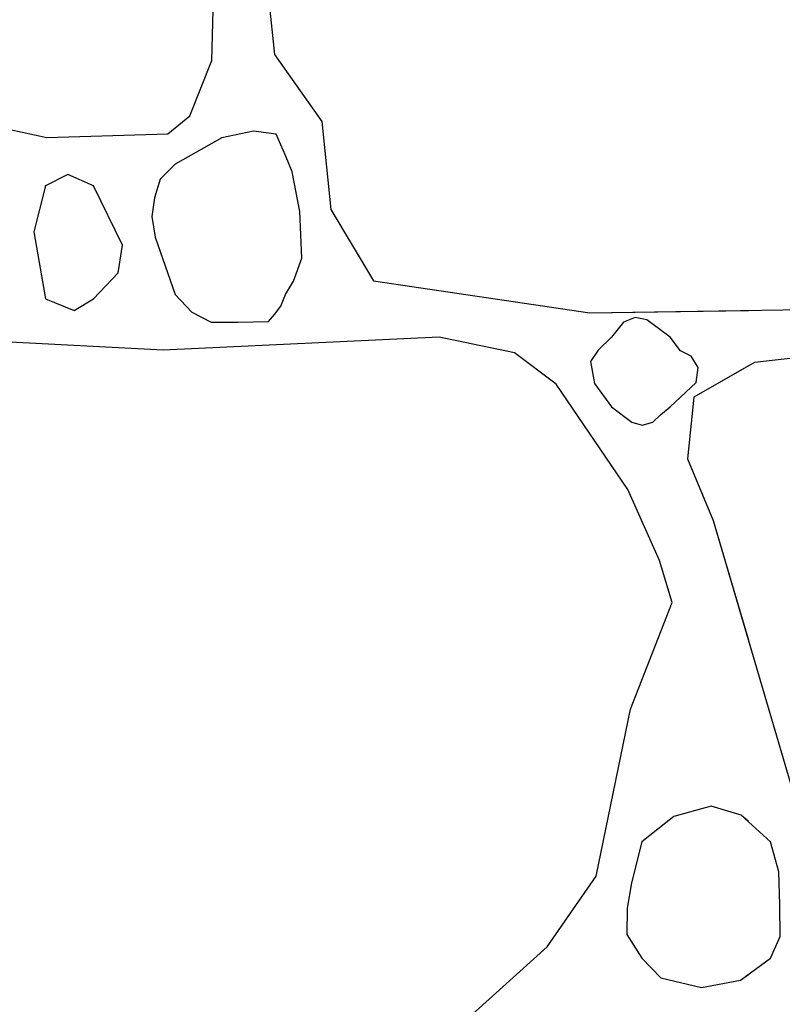
# Model space of a CAD drawing. Extents: x 2678 to 2694.5, y 1353.6 to 1359.5.
# Drawn here: x 2683 to 2683.3, y 1355.5 to 1355.9 of the extents above; entities that cross this region are included whole.
import ezdxf

# ---------------------------------------------------------------- set-up
doc = ezdxf.new("R2010")
doc.units = 0
doc.header["$MEASUREMENT"] = 0
doc.layers.add('007', color=7, linetype='Continuous')

msp = doc.modelspace()

# ---------------------------------------------------------------- linework, layer by layer
at = {"layer": '007', "linetype": 'Continuous'}
for p, q in [((2683.04897, 1356.01733), (2683.0599, 1355.91501)), ((2683.04897, 1356.01733), (2683.0599, 1355.91501)), ((2683.04897, 1356.01733), (2683.0599, 1355.91501)), ((2683.04897, 1356.01733), (2683.0599, 1355.91501)), ((2683.04897, 1356.01733), (2683.0599, 1355.91501)), ((2683.04897, 1356.01733), (2683.0599, 1355.91501)), ((2683.0329, 1355.91244), (2683.03364, 1355.94294)), ((2683.0329, 1355.91244), (2683.03364, 1355.94294)), ((2683.0329, 1355.91244), (2683.03364, 1355.94294)), ((2683.0329, 1355.91244), (2683.03364, 1355.94294)), ((2683.0329, 1355.91244), (2683.03364, 1355.94294)), ((2683.0329, 1355.91244), (2683.03364, 1355.94294)), ((2683.02341, 1355.88864), (2683.0329, 1355.91244)), ((2683.02341, 1355.88864), (2683.0329, 1355.91244)), ((2683.02341, 1355.88864), (2683.0329, 1355.91244)), ((2683.02341, 1355.88864), (2683.0329, 1355.91244)), ((2683.02341, 1355.88864), (2683.0329, 1355.91244)), ((2683.02341, 1355.88864), (2683.0329, 1355.91244)), ((2683.0599, 1355.91501), (2683.08018, 1355.88615)), ((2683.0599, 1355.91501), (2683.08018, 1355.88615)), ((2683.0599, 1355.91501), (2683.08018, 1355.88615)), ((2683.0599, 1355.91501), (2683.08018, 1355.88615)), ((2683.0599, 1355.91501), (2683.08018, 1355.88615)), ((2683.0599, 1355.91501), (2683.08018, 1355.88615)), ((2682.92701, 1355.88679), (2682.96171, 1355.87924)), ((2682.92701, 1355.88679), (2682.96171, 1355.87924)), ((2682.92701, 1355.88679), (2682.96171, 1355.87924)), ((2682.92701, 1355.88679), (2682.96171, 1355.87924)), ((2682.92701, 1355.88679), (2682.96171, 1355.87924)), ((2682.92701, 1355.88679), (2682.96171, 1355.87924)), ((2683.01387, 1355.8809), (2683.02341, 1355.88864)), ((2683.01387, 1355.8809), (2683.02341, 1355.88864)), ((2683.01387, 1355.8809), (2683.02341, 1355.88864)), ((2683.01387, 1355.8809), (2683.02341, 1355.88864)), ((2683.01387, 1355.8809), (2683.02341, 1355.88864)), ((2683.01387, 1355.8809), (2683.02341, 1355.88864)), ((2683.08018, 1355.88615), (2683.08408, 1355.84829)), ((2683.08018, 1355.88615), (2683.08408, 1355.84829)), ((2683.08018, 1355.88615), (2683.08408, 1355.84829)), ((2683.08018, 1355.88615), (2683.08408, 1355.84829)), ((2683.08018, 1355.88615), (2683.08408, 1355.84829)), ((2683.08018, 1355.88615), (2683.08408, 1355.84829)), ((2683.05079, 1355.88205), (2683.03707, 1355.87908)), ((2683.05079, 1355.88205), (2683.03707, 1355.87908)), ((2683.05079, 1355.88205), (2683.03707, 1355.87908)), ((2683.05079, 1355.88205), (2683.03707, 1355.87908)), ((2683.05079, 1355.88205), (2683.03707, 1355.87908)), ((2683.05079, 1355.88205), (2683.03707, 1355.87908)), ((2683.06059, 1355.88075), (2683.05079, 1355.88205)), ((2683.06059, 1355.88075), (2683.05079, 1355.88205)), ((2683.06059, 1355.88075), (2683.05079, 1355.88205)), ((2683.06059, 1355.88075), (2683.05079, 1355.88205)), ((2683.06059, 1355.88075), (2683.05079, 1355.88205)), ((2683.06059, 1355.88075), (2683.05079, 1355.88205)), ((2682.96171, 1355.87924), (2683.01387, 1355.8809)), ((2682.96171, 1355.87924), (2683.01387, 1355.8809)), ((2682.96171, 1355.87924), (2683.01387, 1355.8809)), ((2682.96171, 1355.87924), (2683.01387, 1355.8809)), ((2682.96171, 1355.87924), (2683.01387, 1355.8809)), ((2682.96171, 1355.87924), (2683.01387, 1355.8809)), ((2683.03707, 1355.87908), (2683.01699, 1355.86778)), ((2683.03707, 1355.87908), (2683.01699, 1355.86778)), ((2683.03707, 1355.87908), (2683.01699, 1355.86778)), ((2683.03707, 1355.87908), (2683.01699, 1355.86778)), ((2683.03707, 1355.87908), (2683.01699, 1355.86778)), ((2683.03707, 1355.87908), (2683.01699, 1355.86778)), ((2683.06458, 1355.87153), (2683.06059, 1355.88075)), ((2683.06458, 1355.87153), (2683.06059, 1355.88075)), ((2683.06458, 1355.87153), (2683.06059, 1355.88075)), ((2683.06458, 1355.87153), (2683.06059, 1355.88075)), ((2683.06458, 1355.87153), (2683.06059, 1355.88075)), ((2683.06458, 1355.87153), (2683.06059, 1355.88075)), ((2683.06738, 1355.86452), (2683.06458, 1355.87153)), ((2683.06738, 1355.86452), (2683.06458, 1355.87153)), ((2683.06738, 1355.86452), (2683.06458, 1355.87153)), ((2683.06738, 1355.86452), (2683.06458, 1355.87153)), ((2683.06738, 1355.86452), (2683.06458, 1355.87153)), ((2683.06738, 1355.86452), (2683.06458, 1355.87153)), ((2683.01699, 1355.86778), (2683.0106, 1355.86133)), ((2683.01699, 1355.86778), (2683.0106, 1355.86133)), ((2683.01699, 1355.86778), (2683.0106, 1355.86133)), ((2683.01699, 1355.86778), (2683.0106, 1355.86133)), ((2683.01699, 1355.86778), (2683.0106, 1355.86133)), ((2683.01699, 1355.86778), (2683.0106, 1355.86133)), ((2682.97079, 1355.86332), (2682.9612, 1355.85841)), ((2682.97079, 1355.86332), (2682.9612, 1355.85841)), ((2682.97079, 1355.86332), (2682.9612, 1355.85841)), ((2682.97079, 1355.86332), (2682.9612, 1355.85841)), ((2682.97079, 1355.86332), (2682.9612, 1355.85841)), ((2682.97079, 1355.86332), (2682.9612, 1355.85841)), ((2682.98188, 1355.85841), (2682.97079, 1355.86332)), ((2682.98188, 1355.85841), (2682.97079, 1355.86332)), ((2682.98188, 1355.85841), (2682.97079, 1355.86332)), ((2682.98188, 1355.85841), (2682.97079, 1355.86332)), ((2682.98188, 1355.85841), (2682.97079, 1355.86332)), ((2682.98188, 1355.85841), (2682.97079, 1355.86332)), ((2683.0106, 1355.86133), (2683.00811, 1355.85322)), ((2683.0106, 1355.86133), (2683.00811, 1355.85322)), ((2683.0106, 1355.86133), (2683.00811, 1355.85322)), ((2683.0106, 1355.86133), (2683.00811, 1355.85322)), ((2683.0106, 1355.86133), (2683.00811, 1355.85322)), ((2683.0106, 1355.86133), (2683.00811, 1355.85322)), ((2683.07069, 1355.84742), (2683.06738, 1355.86452)), ((2683.07069, 1355.84742), (2683.06738, 1355.86452)), ((2683.07069, 1355.84742), (2683.06738, 1355.86452)), ((2683.07069, 1355.84742), (2683.06738, 1355.86452)), ((2683.07069, 1355.84742), (2683.06738, 1355.86452)), ((2683.07069, 1355.84742), (2683.06738, 1355.86452)), ((2682.9612, 1355.85841), (2682.95613, 1355.83855)), ((2682.9612, 1355.85841), (2682.95613, 1355.83855)), ((2682.9612, 1355.85841), (2682.95613, 1355.83855)), ((2682.9612, 1355.85841), (2682.95613, 1355.83855)), ((2682.9612, 1355.85841), (2682.95613, 1355.83855)), ((2682.9612, 1355.85841), (2682.95613, 1355.83855)), ((2682.99436, 1355.83293), (2682.98188, 1355.85841)), ((2682.99436, 1355.83293), (2682.98188, 1355.85841)), ((2682.99436, 1355.83293), (2682.98188, 1355.85841)), ((2682.99436, 1355.83293), (2682.98188, 1355.85841)), ((2682.99436, 1355.83293), (2682.98188, 1355.85841)), ((2682.99436, 1355.83293), (2682.98188, 1355.85841)), ((2683.00811, 1355.85322), (2683.00691, 1355.84525)), ((2683.00811, 1355.85322), (2683.00691, 1355.84525)), ((2683.00811, 1355.85322), (2683.00691, 1355.84525)), ((2683.00811, 1355.85322), (2683.00691, 1355.84525)), ((2683.00811, 1355.85322), (2683.00691, 1355.84525)), ((2683.00811, 1355.85322), (2683.00691, 1355.84525)), ((2683.08408, 1355.84829), (2683.10242, 1355.81756)), ((2683.08408, 1355.84829), (2683.10242, 1355.81756)), ((2683.08408, 1355.84829), (2683.10242, 1355.81756)), ((2683.08408, 1355.84829), (2683.10242, 1355.81756)), ((2683.08408, 1355.84829), (2683.10242, 1355.81756)), ((2683.08408, 1355.84829), (2683.10242, 1355.81756)), ((2683.00691, 1355.84525), (2683.00841, 1355.8363)), ((2683.00691, 1355.84525), (2683.00841, 1355.8363)), ((2683.00691, 1355.84525), (2683.00841, 1355.8363)), ((2683.00691, 1355.84525), (2683.00841, 1355.8363)), ((2683.00691, 1355.84525), (2683.00841, 1355.8363)), ((2683.00691, 1355.84525), (2683.00841, 1355.8363)), ((2683.0716, 1355.82728), (2683.07069, 1355.84742)), ((2683.0716, 1355.82728), (2683.07069, 1355.84742)), ((2683.0716, 1355.82728), (2683.07069, 1355.84742)), ((2683.0716, 1355.82728), (2683.07069, 1355.84742)), ((2683.0716, 1355.82728), (2683.07069, 1355.84742)), ((2683.0716, 1355.82728), (2683.07069, 1355.84742)), ((2682.95613, 1355.83855), (2682.9612, 1355.80969)), ((2682.95613, 1355.83855), (2682.9612, 1355.80969)), ((2682.95613, 1355.83855), (2682.9612, 1355.80969)), ((2682.95613, 1355.83855), (2682.9612, 1355.80969)), ((2682.95613, 1355.83855), (2682.9612, 1355.80969)), ((2682.95613, 1355.83855), (2682.9612, 1355.80969)), ((2683.00841, 1355.8363), (2683.01699, 1355.81156)), ((2683.00841, 1355.8363), (2683.01699, 1355.81156)), ((2683.00841, 1355.8363), (2683.01699, 1355.81156)), ((2683.00841, 1355.8363), (2683.01699, 1355.81156)), ((2683.00841, 1355.8363), (2683.01699, 1355.81156)), ((2683.00841, 1355.8363), (2683.01699, 1355.81156)), ((2682.99241, 1355.82093), (2682.99436, 1355.83293)), ((2682.99241, 1355.82093), (2682.99436, 1355.83293)), ((2682.99241, 1355.82093), (2682.99436, 1355.83293)), ((2682.99241, 1355.82093), (2682.99436, 1355.83293)), ((2682.99241, 1355.82093), (2682.99436, 1355.83293)), ((2682.99241, 1355.82093), (2682.99436, 1355.83293)), ((2683.06806, 1355.81736), (2683.0716, 1355.82728)), ((2683.06806, 1355.81736), (2683.0716, 1355.82728)), ((2683.06806, 1355.81736), (2683.0716, 1355.82728)), ((2683.06806, 1355.81736), (2683.0716, 1355.82728)), ((2683.06806, 1355.81736), (2683.0716, 1355.82728)), ((2683.06806, 1355.81736), (2683.0716, 1355.82728)), ((2682.98188, 1355.80969), (2682.99241, 1355.82093)), ((2682.98188, 1355.80969), (2682.99241, 1355.82093)), ((2682.98188, 1355.80969), (2682.99241, 1355.82093)), ((2682.98188, 1355.80969), (2682.99241, 1355.82093)), ((2682.98188, 1355.80969), (2682.99241, 1355.82093)), ((2682.98188, 1355.80969), (2682.99241, 1355.82093)), ((2683.06458, 1355.81156), (2683.06806, 1355.81736)), ((2683.06458, 1355.81156), (2683.06806, 1355.81736)), ((2683.06458, 1355.81156), (2683.06806, 1355.81736)), ((2683.06458, 1355.81156), (2683.06806, 1355.81736)), ((2683.06458, 1355.81156), (2683.06806, 1355.81736)), ((2683.06458, 1355.81156), (2683.06806, 1355.81736)), ((2683.10242, 1355.81756), (2683.19565, 1355.80369)), ((2683.10242, 1355.81756), (2683.19565, 1355.80369)), ((2683.10242, 1355.81756), (2683.19565, 1355.80369)), ((2683.10242, 1355.81756), (2683.19565, 1355.80369)), ((2683.10242, 1355.81756), (2683.19565, 1355.80369)), ((2683.10242, 1355.81756), (2683.19565, 1355.80369)), ((2682.9612, 1355.80969), (2682.97356, 1355.80474)), ((2682.9612, 1355.80969), (2682.97356, 1355.80474)), ((2682.9612, 1355.80969), (2682.97356, 1355.80474)), ((2682.9612, 1355.80969), (2682.97356, 1355.80474)), ((2682.9612, 1355.80969), (2682.97356, 1355.80474)), ((2682.9612, 1355.80969), (2682.97356, 1355.80474)), ((2682.97356, 1355.80474), (2682.98188, 1355.80969)), ((2682.97356, 1355.80474), (2682.98188, 1355.80969)), ((2682.97356, 1355.80474), (2682.98188, 1355.80969)), ((2682.97356, 1355.80474), (2682.98188, 1355.80969)), ((2682.97356, 1355.80474), (2682.98188, 1355.80969)), ((2682.97356, 1355.80474), (2682.98188, 1355.80969)), ((2683.01699, 1355.81156), (2683.02425, 1355.80403)), ((2683.01699, 1355.81156), (2683.02425, 1355.80403)), ((2683.01699, 1355.81156), (2683.02425, 1355.80403)), ((2683.01699, 1355.81156), (2683.02425, 1355.80403)), ((2683.01699, 1355.81156), (2683.02425, 1355.80403)), ((2683.01699, 1355.81156), (2683.02425, 1355.80403)), ((2683.06263, 1355.80656), (2683.06458, 1355.81156)), ((2683.06263, 1355.80656), (2683.06458, 1355.81156)), ((2683.06263, 1355.80656), (2683.06458, 1355.81156)), ((2683.06263, 1355.80656), (2683.06458, 1355.81156)), ((2683.06263, 1355.80656), (2683.06458, 1355.81156)), ((2683.06263, 1355.80656), (2683.06458, 1355.81156)), ((2683.05984, 1355.80294), (2683.06263, 1355.80656)), ((2683.05984, 1355.80294), (2683.06263, 1355.80656)), ((2683.05984, 1355.80294), (2683.06263, 1355.80656)), ((2683.05984, 1355.80294), (2683.06263, 1355.80656)), ((2683.05984, 1355.80294), (2683.06263, 1355.80656)), ((2683.05984, 1355.80294), (2683.06263, 1355.80656)), ((2683.19565, 1355.80369), (2683.3942, 1355.80669)), ((2683.19565, 1355.80369), (2683.3942, 1355.80669)), ((2683.19565, 1355.80369), (2683.3942, 1355.80669)), ((2683.02425, 1355.80403), (2683.03254, 1355.79975)), ((2683.02425, 1355.80403), (2683.03254, 1355.79975)), ((2683.02425, 1355.80403), (2683.03254, 1355.79975)), ((2683.02425, 1355.80403), (2683.03254, 1355.79975)), ((2683.02425, 1355.80403), (2683.03254, 1355.79975)), ((2683.02425, 1355.80403), (2683.03254, 1355.79975)), ((2683.0572, 1355.7999), (2683.05984, 1355.80294)), ((2683.0572, 1355.7999), (2683.05984, 1355.80294)), ((2683.0572, 1355.7999), (2683.05984, 1355.80294)), ((2683.0572, 1355.7999), (2683.05984, 1355.80294)), ((2683.0572, 1355.7999), (2683.05984, 1355.80294)), ((2683.0572, 1355.7999), (2683.05984, 1355.80294)), ((2683.19565, 1355.80369), (2683.26404, 1355.80472)), ((2683.19565, 1355.80369), (2683.26404, 1355.80472)), ((2683.19565, 1355.80369), (2683.26404, 1355.80472)), ((2683.21522, 1355.80166), (2683.21025, 1355.79961)), ((2683.21522, 1355.80166), (2683.21025, 1355.79961)), ((2683.21522, 1355.80166), (2683.21025, 1355.79961)), ((2683.21522, 1355.80166), (2683.21025, 1355.79961)), ((2683.21522, 1355.80166), (2683.21025, 1355.79961)), ((2683.21522, 1355.80166), (2683.21025, 1355.79961)), ((2683.22022, 1355.80069), (2683.21522, 1355.80166)), ((2683.22022, 1355.80069), (2683.21522, 1355.80166)), ((2683.22022, 1355.80069), (2683.21522, 1355.80166)), ((2683.22022, 1355.80069), (2683.21522, 1355.80166)), ((2683.22022, 1355.80069), (2683.21522, 1355.80166)), ((2683.22022, 1355.80069), (2683.21522, 1355.80166)), ((2683.03254, 1355.79975), (2683.04423, 1355.79961)), ((2683.03254, 1355.79975), (2683.04423, 1355.79961)), ((2683.03254, 1355.79975), (2683.04423, 1355.79961)), ((2683.03254, 1355.79975), (2683.04423, 1355.79961)), ((2683.03254, 1355.79975), (2683.04423, 1355.79961)), ((2683.03254, 1355.79975), (2683.04423, 1355.79961)), ((2683.04423, 1355.79961), (2683.0572, 1355.7999)), ((2683.04423, 1355.79961), (2683.0572, 1355.7999)), ((2683.04423, 1355.79961), (2683.0572, 1355.7999)), ((2683.04423, 1355.79961), (2683.0572, 1355.7999)), ((2683.04423, 1355.79961), (2683.0572, 1355.7999)), ((2683.04423, 1355.79961), (2683.0572, 1355.7999)), ((2683.21025, 1355.79961), (2683.20501, 1355.7932)), ((2683.21025, 1355.79961), (2683.20501, 1355.7932)), ((2683.21025, 1355.79961), (2683.20501, 1355.7932)), ((2683.21025, 1355.79961), (2683.20501, 1355.7932)), ((2683.21025, 1355.79961), (2683.20501, 1355.7932)), ((2683.21025, 1355.79961), (2683.20501, 1355.7932)), ((2683.23037, 1355.7932), (2683.22022, 1355.80069)), ((2683.23037, 1355.7932), (2683.22022, 1355.80069)), ((2683.23037, 1355.7932), (2683.22022, 1355.80069)), ((2683.23037, 1355.7932), (2683.22022, 1355.80069)), ((2683.23037, 1355.7932), (2683.22022, 1355.80069)), ((2683.23037, 1355.7932), (2683.22022, 1355.80069)), ((2683.01192, 1355.78757), (2682.90581, 1355.7932)), ((2683.01192, 1355.78757), (2682.90581, 1355.7932)), ((2683.01192, 1355.78757), (2682.90581, 1355.7932)), ((2683.01192, 1355.78757), (2682.90581, 1355.7932)), ((2683.01192, 1355.78757), (2682.90581, 1355.7932)), ((2683.01192, 1355.78757), (2682.90581, 1355.7932)), ((2683.13073, 1355.7932), (2683.01192, 1355.78757)), ((2683.13073, 1355.7932), (2683.01192, 1355.78757)), ((2683.13073, 1355.7932), (2683.01192, 1355.78757)), ((2683.13073, 1355.7932), (2683.01192, 1355.78757)), ((2683.13073, 1355.7932), (2683.01192, 1355.78757)), ((2683.13073, 1355.7932), (2683.01192, 1355.78757)), ((2683.16327, 1355.78645), (2683.13073, 1355.7932)), ((2683.16327, 1355.78645), (2683.13073, 1355.7932)), ((2683.16327, 1355.78645), (2683.13073, 1355.7932)), ((2683.16327, 1355.78645), (2683.13073, 1355.7932)), ((2683.16327, 1355.78645), (2683.13073, 1355.7932)), ((2683.16327, 1355.78645), (2683.13073, 1355.7932)), ((2683.20501, 1355.7932), (2683.19934, 1355.78765)), ((2683.20501, 1355.7932), (2683.19934, 1355.78765)), ((2683.20501, 1355.7932), (2683.19934, 1355.78765)), ((2683.20501, 1355.7932), (2683.19934, 1355.78765)), ((2683.20501, 1355.7932), (2683.19934, 1355.78765)), ((2683.20501, 1355.7932), (2683.19934, 1355.78765)), ((2683.23471, 1355.78727), (2683.23037, 1355.7932)), ((2683.23471, 1355.78727), (2683.23037, 1355.7932)), ((2683.23471, 1355.78727), (2683.23037, 1355.7932)), ((2683.23471, 1355.78727), (2683.23037, 1355.7932)), ((2683.23471, 1355.78727), (2683.23037, 1355.7932)), ((2683.23471, 1355.78727), (2683.23037, 1355.7932)), ((2683.363, 1355.7932), (2683.26664, 1355.78233)), ((2683.363, 1355.7932), (2683.26664, 1355.78233)), ((2683.363, 1355.7932), (2683.26664, 1355.78233)), ((2683.18121, 1355.77296), (2683.16327, 1355.78645)), ((2683.18121, 1355.77296), (2683.16327, 1355.78645)), ((2683.18121, 1355.77296), (2683.16327, 1355.78645)), ((2683.18121, 1355.77296), (2683.16327, 1355.78645)), ((2683.18121, 1355.77296), (2683.16327, 1355.78645)), ((2683.18121, 1355.77296), (2683.16327, 1355.78645)), ((2683.19934, 1355.78765), (2683.19604, 1355.7827)), ((2683.19934, 1355.78765), (2683.19604, 1355.7827)), ((2683.19934, 1355.78765), (2683.19604, 1355.7827)), ((2683.19934, 1355.78765), (2683.19604, 1355.7827)), ((2683.19934, 1355.78765), (2683.19604, 1355.7827)), ((2683.19934, 1355.78765), (2683.19604, 1355.7827)), ((2683.23934, 1355.78495), (2683.23471, 1355.78727)), ((2683.23934, 1355.78495), (2683.23471, 1355.78727)), ((2683.23934, 1355.78495), (2683.23471, 1355.78727)), ((2683.23934, 1355.78495), (2683.23471, 1355.78727)), ((2683.23934, 1355.78495), (2683.23471, 1355.78727)), ((2683.23934, 1355.78495), (2683.23471, 1355.78727)), ((2683.24233, 1355.78014), (2683.23934, 1355.78495)), ((2683.24233, 1355.78014), (2683.23934, 1355.78495)), ((2683.24233, 1355.78014), (2683.23934, 1355.78495)), ((2683.24233, 1355.78014), (2683.23934, 1355.78495)), ((2683.24233, 1355.78014), (2683.23934, 1355.78495)), ((2683.24233, 1355.78014), (2683.23934, 1355.78495)), ((2683.19604, 1355.7827), (2683.19779, 1355.77326)), ((2683.19604, 1355.7827), (2683.19779, 1355.77326)), ((2683.19604, 1355.7827), (2683.19779, 1355.77326)), ((2683.19604, 1355.7827), (2683.19779, 1355.77326)), ((2683.19604, 1355.7827), (2683.19779, 1355.77326)), ((2683.19604, 1355.7827), (2683.19779, 1355.77326)), ((2683.26664, 1355.78233), (2683.24051, 1355.76733)), ((2683.26664, 1355.78233), (2683.24051, 1355.76733)), ((2683.26664, 1355.78233), (2683.24051, 1355.76733)), ((2683.26404, 1355.78083), (2683.24051, 1355.76733)), ((2683.26404, 1355.78083), (2683.24051, 1355.76733)), ((2683.26404, 1355.78083), (2683.24051, 1355.76733)), ((2683.24149, 1355.77363), (2683.24233, 1355.78014)), ((2683.24149, 1355.77363), (2683.24233, 1355.78014)), ((2683.24149, 1355.77363), (2683.24233, 1355.78014)), ((2683.24149, 1355.77363), (2683.24233, 1355.78014)), ((2683.24149, 1355.77363), (2683.24233, 1355.78014)), ((2683.24149, 1355.77363), (2683.24233, 1355.78014)), ((2683.21203, 1355.7276), (2683.18121, 1355.77296)), ((2683.21203, 1355.7276), (2683.18121, 1355.77296)), ((2683.21203, 1355.7276), (2683.18121, 1355.77296)), ((2683.21203, 1355.7276), (2683.18121, 1355.77296)), ((2683.21203, 1355.7276), (2683.18121, 1355.77296)), ((2683.21203, 1355.7276), (2683.18121, 1355.77296)), ((2683.19779, 1355.77326), (2683.20501, 1355.76321)), ((2683.19779, 1355.77326), (2683.20501, 1355.76321)), ((2683.19779, 1355.77326), (2683.20501, 1355.76321)), ((2683.19779, 1355.77326), (2683.20501, 1355.76321)), ((2683.19779, 1355.77326), (2683.20501, 1355.76321)), ((2683.19779, 1355.77326), (2683.20501, 1355.76321)), ((2683.23037, 1355.76321), (2683.24149, 1355.77363)), ((2683.23037, 1355.76321), (2683.24149, 1355.77363)), ((2683.23037, 1355.76321), (2683.24149, 1355.77363)), ((2683.23037, 1355.76321), (2683.24149, 1355.77363)), ((2683.23037, 1355.76321), (2683.24149, 1355.77363)), ((2683.23037, 1355.76321), (2683.24149, 1355.77363)), ((2683.24051, 1355.76733), (2683.23778, 1355.74072)), ((2683.24051, 1355.76733), (2683.23778, 1355.74072)), ((2683.24051, 1355.76733), (2683.23778, 1355.74072)), ((2683.24051, 1355.76733), (2683.23778, 1355.74072)), ((2683.24051, 1355.76733), (2683.23778, 1355.74072)), ((2683.24051, 1355.76733), (2683.23778, 1355.74072)), ((2683.20501, 1355.76321), (2683.2138, 1355.75654)), ((2683.20501, 1355.76321), (2683.2138, 1355.75654)), ((2683.20501, 1355.76321), (2683.2138, 1355.75654)), ((2683.20501, 1355.76321), (2683.2138, 1355.75654)), ((2683.20501, 1355.76321), (2683.2138, 1355.75654)), ((2683.20501, 1355.76321), (2683.2138, 1355.75654)), ((2683.22613, 1355.7598), (2683.23037, 1355.76321)), ((2683.22613, 1355.7598), (2683.23037, 1355.76321)), ((2683.22613, 1355.7598), (2683.23037, 1355.76321)), ((2683.22613, 1355.7598), (2683.23037, 1355.76321)), ((2683.22613, 1355.7598), (2683.23037, 1355.76321)), ((2683.22613, 1355.7598), (2683.23037, 1355.76321)), ((2683.22291, 1355.75661), (2683.22613, 1355.7598)), ((2683.22291, 1355.75661), (2683.22613, 1355.7598)), ((2683.22291, 1355.75661), (2683.22613, 1355.7598)), ((2683.22291, 1355.75661), (2683.22613, 1355.7598)), ((2683.22291, 1355.75661), (2683.22613, 1355.7598)), ((2683.22291, 1355.75661), (2683.22613, 1355.7598)), ((2683.2138, 1355.75654), (2683.21829, 1355.75527)), ((2683.2138, 1355.75654), (2683.21829, 1355.75527)), ((2683.2138, 1355.75654), (2683.21829, 1355.75527)), ((2683.2138, 1355.75654), (2683.21829, 1355.75527)), ((2683.2138, 1355.75654), (2683.21829, 1355.75527)), ((2683.2138, 1355.75654), (2683.21829, 1355.75527)), ((2683.21829, 1355.75527), (2683.22291, 1355.75661)), ((2683.21829, 1355.75527), (2683.22291, 1355.75661)), ((2683.21829, 1355.75527), (2683.22291, 1355.75661)), ((2683.21829, 1355.75527), (2683.22291, 1355.75661)), ((2683.21829, 1355.75527), (2683.22291, 1355.75661)), ((2683.21829, 1355.75527), (2683.22291, 1355.75661)), ((2683.23778, 1355.74072), (2683.24886, 1355.71413)), ((2683.23778, 1355.74072), (2683.24886, 1355.71413)), ((2683.23778, 1355.74072), (2683.24886, 1355.71413)), ((2683.23778, 1355.74072), (2683.24886, 1355.71413)), ((2683.23778, 1355.74072), (2683.24886, 1355.71413)), ((2683.23778, 1355.74072), (2683.24886, 1355.71413)), ((2683.22568, 1355.69687), (2683.21203, 1355.7276)), ((2683.22568, 1355.69687), (2683.21203, 1355.7276)), ((2683.22568, 1355.69687), (2683.21203, 1355.7276)), ((2683.22568, 1355.69687), (2683.21203, 1355.7276)), ((2683.22568, 1355.69687), (2683.21203, 1355.7276)), ((2683.22568, 1355.69687), (2683.21203, 1355.7276)), ((2683.24886, 1355.71413), (2683.26404, 1355.66259)), ((2683.24886, 1355.71413), (2683.28264, 1355.59942)), ((2683.24886, 1355.71413), (2683.26404, 1355.66259)), ((2683.24886, 1355.71413), (2683.28264, 1355.59942)), ((2683.24886, 1355.71413), (2683.26404, 1355.66259)), ((2683.24886, 1355.71413), (2683.28264, 1355.59942)), ((2683.23115, 1355.67888), (2683.22568, 1355.69687)), ((2683.23115, 1355.67888), (2683.22568, 1355.69687)), ((2683.23115, 1355.67888), (2683.22568, 1355.69687)), ((2683.23115, 1355.67888), (2683.22568, 1355.69687)), ((2683.23115, 1355.67888), (2683.22568, 1355.69687)), ((2683.23115, 1355.67888), (2683.22568, 1355.69687)), ((2683.2132, 1355.63278), (2683.23115, 1355.67888)), ((2683.2132, 1355.63278), (2683.23115, 1355.67888)), ((2683.2132, 1355.63278), (2683.23115, 1355.67888)), ((2683.2132, 1355.63278), (2683.23115, 1355.67888)), ((2683.2132, 1355.63278), (2683.23115, 1355.67888)), ((2683.2132, 1355.63278), (2683.23115, 1355.67888)), ((2683.19838, 1355.56081), (2683.2132, 1355.63278)), ((2683.19838, 1355.56081), (2683.2132, 1355.63278)), ((2683.19838, 1355.56081), (2683.2132, 1355.63278)), ((2683.19838, 1355.56081), (2683.2132, 1355.63278)), ((2683.19838, 1355.56081), (2683.2132, 1355.63278)), ((2683.19838, 1355.56081), (2683.2132, 1355.63278)), ((2683.24798, 1355.59097), (2683.2319, 1355.58655)), ((2683.24798, 1355.59097), (2683.2319, 1355.58655)), ((2683.24798, 1355.59097), (2683.2319, 1355.58655)), ((2683.24798, 1355.59097), (2683.2319, 1355.58655)), ((2683.24798, 1355.59097), (2683.2319, 1355.58655)), ((2683.24798, 1355.59097), (2683.2319, 1355.58655)), ((2683.26097, 1355.58721), (2683.24798, 1355.59097)), ((2683.26097, 1355.58721), (2683.24798, 1355.59097)), ((2683.26097, 1355.58721), (2683.24798, 1355.59097)), ((2683.26097, 1355.58721), (2683.24798, 1355.59097)), ((2683.26097, 1355.58721), (2683.24798, 1355.59097)), ((2683.26097, 1355.58721), (2683.24798, 1355.59097)), ((2683.2319, 1355.58655), (2683.21808, 1355.57572)), ((2683.2319, 1355.58655), (2683.21808, 1355.57572)), ((2683.2319, 1355.58655), (2683.21808, 1355.57572)), ((2683.2319, 1355.58655), (2683.21808, 1355.57572)), ((2683.2319, 1355.58655), (2683.21808, 1355.57572)), ((2683.2319, 1355.58655), (2683.21808, 1355.57572)), ((2683.26404, 1355.58441), (2683.26097, 1355.58721)), ((2683.27355, 1355.57572), (2683.26097, 1355.58721)), ((2683.26404, 1355.58441), (2683.26097, 1355.58721)), ((2683.27355, 1355.57572), (2683.26097, 1355.58721)), ((2683.26404, 1355.58441), (2683.26097, 1355.58721)), ((2683.27355, 1355.57572), (2683.26097, 1355.58721)), ((2683.21808, 1355.57572), (2683.21368, 1355.55802)), ((2683.21808, 1355.57572), (2683.21368, 1355.55802)), ((2683.21808, 1355.57572), (2683.21368, 1355.55802)), ((2683.21808, 1355.57572), (2683.21368, 1355.55802)), ((2683.21808, 1355.57572), (2683.21368, 1355.55802)), ((2683.21808, 1355.57572), (2683.21368, 1355.55802)), ((2683.2772, 1355.5627), (2683.27355, 1355.57572)), ((2683.2772, 1355.5627), (2683.27355, 1355.57572)), ((2683.2772, 1355.5627), (2683.27355, 1355.57572)), ((2683.17731, 1355.53045), (2683.19838, 1355.56081)), ((2683.17731, 1355.53045), (2683.19838, 1355.56081)), ((2683.17731, 1355.53045), (2683.19838, 1355.56081)), ((2683.17731, 1355.53045), (2683.19838, 1355.56081)), ((2683.17731, 1355.53045), (2683.19838, 1355.56081)), ((2683.17731, 1355.53045), (2683.19838, 1355.56081)), ((2683.27761, 1355.5485), (2683.2772, 1355.5627)), ((2683.27761, 1355.5485), (2683.2772, 1355.5627)), ((2683.27761, 1355.5485), (2683.2772, 1355.5627)), ((2683.21368, 1355.55802), (2683.21182, 1355.54705)), ((2683.21368, 1355.55802), (2683.21182, 1355.54705)), ((2683.21368, 1355.55802), (2683.21182, 1355.54705)), ((2683.21368, 1355.55802), (2683.21182, 1355.54705)), ((2683.21368, 1355.55802), (2683.21182, 1355.54705)), ((2683.21368, 1355.55802), (2683.21182, 1355.54705)), ((2683.21182, 1355.54705), (2683.21169, 1355.53576)), ((2683.21182, 1355.54705), (2683.21169, 1355.53576)), ((2683.21182, 1355.54705), (2683.21169, 1355.53576)), ((2683.21182, 1355.54705), (2683.21169, 1355.53576)), ((2683.21182, 1355.54705), (2683.21169, 1355.53576)), ((2683.21182, 1355.54705), (2683.21169, 1355.53576)), ((2683.27768, 1355.5349), (2683.27761, 1355.5485)), ((2683.27768, 1355.5349), (2683.27761, 1355.5485)), ((2683.27768, 1355.5349), (2683.27761, 1355.5485)), ((2683.21169, 1355.53576), (2683.21808, 1355.52558)), ((2683.21169, 1355.53576), (2683.21808, 1355.52558)), ((2683.21169, 1355.53576), (2683.21808, 1355.52558)), ((2683.21169, 1355.53576), (2683.21808, 1355.52558)), ((2683.21169, 1355.53576), (2683.21808, 1355.52558)), ((2683.21169, 1355.53576), (2683.21808, 1355.52558)), ((2683.27355, 1355.52558), (2683.27768, 1355.5349)), ((2683.27355, 1355.52558), (2683.27768, 1355.5349)), ((2683.27355, 1355.52558), (2683.27768, 1355.5349)), ((2683.13073, 1355.48847), (2683.17731, 1355.53045)), ((2683.13073, 1355.48847), (2683.17731, 1355.53045)), ((2683.13073, 1355.48847), (2683.17731, 1355.53045)), ((2683.13073, 1355.48847), (2683.17731, 1355.53045)), ((2683.13073, 1355.48847), (2683.17731, 1355.53045)), ((2683.13073, 1355.48847), (2683.17731, 1355.53045)), ((2683.21808, 1355.52558), (2683.22633, 1355.51706)), ((2683.21808, 1355.52558), (2683.22633, 1355.51706)), ((2683.21808, 1355.52558), (2683.22633, 1355.51706)), ((2683.21808, 1355.52558), (2683.22633, 1355.51706)), ((2683.21808, 1355.52558), (2683.22633, 1355.51706)), ((2683.21808, 1355.52558), (2683.22633, 1355.51706)), ((2683.26063, 1355.51601), (2683.27355, 1355.52558)), ((2683.26063, 1355.51601), (2683.27355, 1355.52558)), ((2683.26063, 1355.51601), (2683.27355, 1355.52558)), ((2683.22633, 1355.51706), (2683.24386, 1355.5129)), ((2683.22633, 1355.51706), (2683.24386, 1355.5129)), ((2683.22633, 1355.51706), (2683.24386, 1355.5129)), ((2683.22633, 1355.51706), (2683.24386, 1355.5129)), ((2683.22633, 1355.51706), (2683.24386, 1355.5129)), ((2683.22633, 1355.51706), (2683.24386, 1355.5129)), ((2683.26063, 1355.51601), (2683.26404, 1355.51853)), ((2683.26063, 1355.51601), (2683.26404, 1355.51853)), ((2683.26063, 1355.51601), (2683.26404, 1355.51853)), ((2683.24386, 1355.5129), (2683.26063, 1355.51601)), ((2683.24386, 1355.5129), (2683.26063, 1355.51601)), ((2683.24386, 1355.5129), (2683.26063, 1355.51601)), ((2683.24386, 1355.5129), (2683.26063, 1355.51601)), ((2683.24386, 1355.5129), (2683.26063, 1355.51601)), ((2683.24386, 1355.5129), (2683.26063, 1355.51601))]:
    msp.add_line(p, q, dxfattribs=at)
for p in [(2682.9612, 1355.85841), (2682.9612, 1355.85841), (2682.9612, 1355.85841), (2682.9612, 1355.85841), (2682.9612, 1355.85841), (2682.9612, 1355.85841), (2682.98188, 1355.80969), (2682.98188, 1355.80969), (2682.98188, 1355.80969), (2682.98188, 1355.80969), (2682.98188, 1355.80969), (2682.98188, 1355.80969), (2683.23037, 1355.76321), (2683.23037, 1355.76321), (2683.23037, 1355.76321), (2683.23037, 1355.76321), (2683.23037, 1355.76321), (2683.23037, 1355.76321)]:
    msp.add_point(p, dxfattribs=at)

doc.saveas('drawing.dxf')
